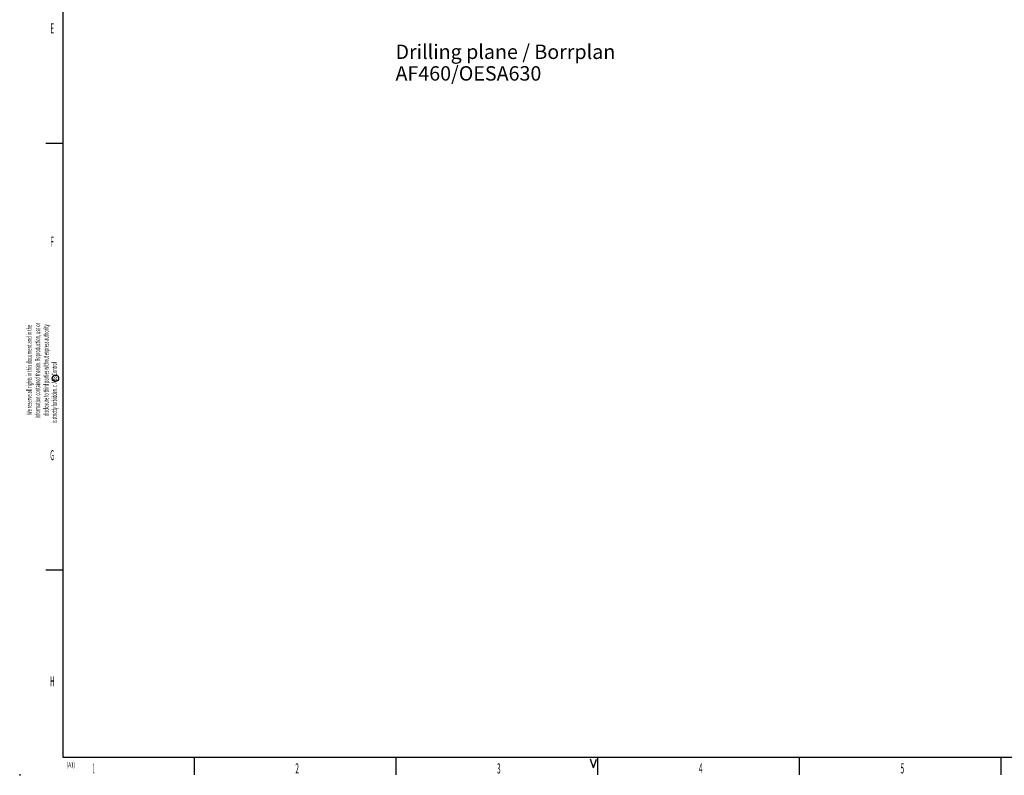
# Model space of a CAD drawing. Extents: x 6 to 833, y 2 to 588.
# Drawn here: x 6 to 348, y 2 to 264 of the extents above; entities that cross this region are included whole.
import ezdxf
from ezdxf.enums import TextEntityAlignment as Align

# ---------------------------------------------------------------- set-up
doc = ezdxf.new("R2010")
doc.units = 0
doc.layers.add('250', color=7, linetype='CONTINUOUS')
doc.layers.add('4', color=7, linetype='CONTINUOUS')
doc.styles.get("Standard").update_dxf_attribs({"font": 'monotxt.shx'})

# ---------------------------------------------------------------- blocks, each defined once
blk = doc.blocks.new('*U52')
at = {"layer": '4', "color": 2, "linetype": 'CONTINUOUS'}
for s, p in [('Drilling plane / Borrplan', (0, 0)), ('AF460/OESA630', (0, -18.75))]:
    blk.add_text(s, height=12.5, dxfattribs=at).set_placement(p)

msp = doc.modelspace()

# ---------------------------------------------------------------- linework, layer by layer
at = {"layer": '250', "color": 5, "linetype": 'CONTINUOUS'}
for p, q in [((21.239456, 8.330106), (21.239456, 582.34125)), ((827.232, 8.330106), (21.239456, 8.330106))]:
    msp.add_line(p, q, dxfattribs=at)
at = {"layer": '250', "color": 1, "linetype": 'CONTINUOUS'}
for p, q in [((21.239456, 221.33102), (15.23051, 221.33102)), ((21.239456, 73.320903), (15.23051, 73.320903)), ((66.739239, 2.32116), (66.739239, 8.330106)), ((136.72221, 2.32116), (136.72221, 8.330106)), ((205.24186, 4.833228), (204.22508, 7.822141)), ((205.24186, 4.833228), (206.2275, 7.822141)), ((206.73631, 2.32116), (206.73631, 8.330106)), ((276.71927, 2.32116), (276.71927, 8.330106)), ((346.73336, 2.32116), (346.73336, 8.330106))]:
    msp.add_line(p, q, dxfattribs=at)
for centre, radius in [((18.505365, 139.90204), 1.112644), ((6.23181, 2.32116), 0.126991)]:
    msp.add_circle(centre, radius, dxfattribs=at)

# ---------------------------------------------------------------- block references
at = {"layer": '4', "xscale": 0.4, "yscale": 0.4, "zscale": 0.4}
msp.add_blockref('*U52', (136.52065, 250.63691), dxfattribs=at)

# ---------------------------------------------------------------- texts
at = {"layer": '250', "color": 1, "linetype": 'CONTINUOUS'}
for s, height, width, p in [('E', 3.500242, 0.433205, (17.39146, 261.26424)), ('F', 3.500242, 0.433205, (17.39146, 187.25623)), ('G', 3.500242, 0.433205, (17.39146, 113.24822)), ('H', 3.500242, 0.466603, (17.449909, 34.810672)), ('(A1)', 1.79974, 0.625234, (23.873468, 5.834018)), ('1', 3.500242, 0.166747, (31.838576, 4.572517)), ('2', 3.500242, 0.466603, (102.37241, 4.572517)), ('3', 3.500242, 0.466603, (172.36212, 4.572517)), ('4', 3.500242, 0.5, (242.42877, 4.572517)), ('5', 3.500242, 0.466603, (312.37936, 4.572517))]:
    msp.add_text(s, height=height, dxfattribs=dict(at, width=width)).set_placement(p, align=Align.MIDDLE_CENTER)
for s, width, p in [('We reserve all rights in this document and in the', 0.570561, (9.397334, 142.81358)), ('information contained therein. Reproduction, use or', 0.553738, (12.331583, 142.55498)), ('disclosure to third parties without express authority', 0.535981, (15.247332, 142.70467)), ('is strictly forbidden. c  ABB Control', 0.534112, (18.143734, 134.92542))]:
    msp.add_text(s, height=1.79974, rotation=90, dxfattribs=dict(at, width=width)).set_placement(p, align=Align.MIDDLE_CENTER)

doc.saveas('drawing.dxf')
